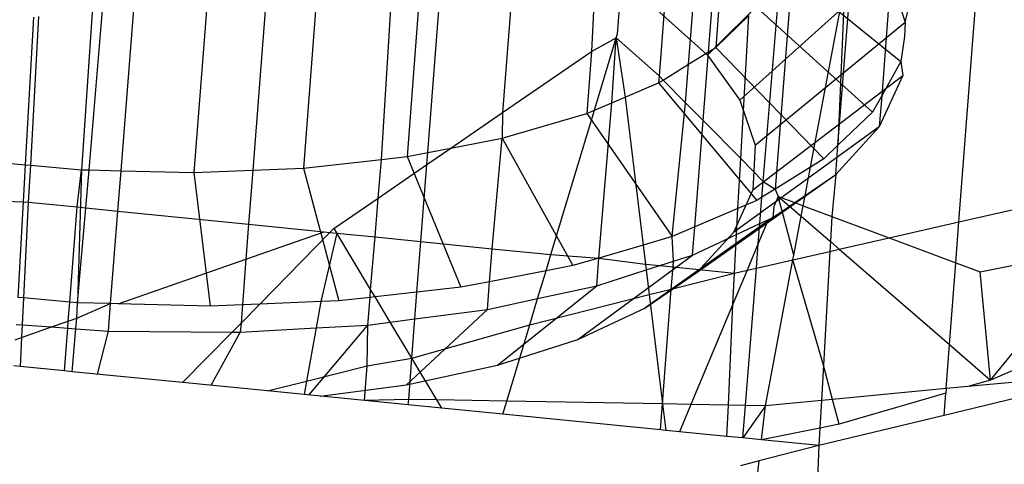
# Model space of a CAD drawing. Units: millimetres. Extents: x 29655 to 30693, y -91333 to -88108.
# Drawn here: x 30477 to 30478, y -91065 to -91065 of the extents above; entities that cross this region are included whole.
import ezdxf

# ---------------------------------------------------------------- set-up
doc = ezdxf.new("R2010")
doc.units = ezdxf.units.MM
doc.header["$LTSCALE"] = 2

msp = doc.modelspace()

# ---------------------------------------------------------------- linework, layer by layer
for p, q in [((30477.86106, -91064.82831), (30477.8774, -91064.61644)), ((30477.76655, -91064.63499), (30477.75301, -91064.80901)), ((30477.72454, -91064.64181), (30477.71807, -91064.72573)), ((30477.69214, -91064.64708), (30477.68478, -91064.74245)), ((30477.70213, -91064.73564), (30477.70917, -91064.64431)), ((30477.7133, -91064.73034), (30477.79605, -91064.64755)), ((30477.71389, -91064.72833), (30477.72066, -91064.64244)), ((30477.78993, -91064.78326), (30477.79967, -91064.65862)), ((30477.60055, -91064.66196), (30477.59273, -91064.76408)), ((30477.54875, -91064.78753), (30477.5579, -91064.66889)), ((30477.52151, -91064.79155), (30477.52874, -91064.67363)), ((30477.54575, -91064.67087), (30477.53657, -91064.78988)), ((30477.48457, -91064.68081), (30477.47564, -91064.79666)), ((30477.64745, -91064.68097), (30477.64509, -91064.72816)), ((30477.81878, -91064.6791), (30477.73227, -91064.75667)), ((30477.74601, -91064.80445), (30477.75651, -91064.67723)), ((30477.75651, -91064.67723), (30477.82692, -91064.73413)), ((30477.45455, -91064.68569), (30477.44591, -91064.79785)), ((30477.8209, -91064.68541), (30477.81563, -91064.75412)), ((30477.8209, -91064.68541), (30477.82951, -91064.71093)), ((30477.41959, -91064.69137), (30477.41128, -91064.79925)), ((30477.77373, -91064.79614), (30477.79391, -91064.68915)), ((30477.79391, -91064.68915), (30477.78993, -91064.78326)), ((30477.36849, -91064.79818), (30477.37638, -91064.69839)), ((30477.66034, -91064.7177), (30477.66186, -91064.69799)), ((30477.35163, -91064.70241), (30477.34508, -91064.7976)), ((30477.34964, -91064.79771), (30477.3577, -91064.70143)), ((30477.6848, -91064.7049), (30477.7133, -91064.73034)), ((30477.74228, -91064.70241), (30477.81019, -91064.76375)), ((30477.82951, -91064.71093), (30477.83149, -91064.70304)), ((30477.31687, -91064.70806), (30477.31202, -91064.79468)), ((30477.31997, -91064.70756), (30477.31511, -91064.79495)), ((30477.71807, -91064.72573), (30477.73747, -91064.70705)), ((30477.73279, -91064.79106), (30477.73747, -91064.70705)), ((30477.74122, -91064.78323), (30477.82951, -91064.71093)), ((30477.82951, -91064.71093), (30477.8291, -91064.71929)), ((30477.64509, -91064.72816), (30477.65957, -91064.72023)), ((30477.64677, -91064.76264), (30477.65957, -91064.72023)), ((30477.6569, -91064.75833), (30477.65957, -91064.72023)), ((30477.65957, -91064.72023), (30477.66034, -91064.7177)), ((30477.65957, -91064.72023), (30477.66486, -91064.75495)), ((30477.65957, -91064.72023), (30477.68478, -91064.74245)), ((30477.8291, -91064.71929), (30477.82692, -91064.73413)), ((30477.59273, -91064.76408), (30477.64509, -91064.72816)), ((30477.64509, -91064.72816), (30477.64229, -91064.76455)), ((30477.70213, -91064.73564), (30477.71389, -91064.72833)), ((30477.71071, -91064.7687), (30477.71389, -91064.72833)), ((30477.71389, -91064.72833), (30477.71807, -91064.72573)), ((30477.71807, -91064.72573), (30477.7817, -91064.79119)), ((30477.7133, -91064.73034), (30477.73227, -91064.75667)), ((30477.82692, -91064.73413), (30477.81563, -91064.75412)), ((30477.82692, -91064.73413), (30477.82798, -91064.74226)), ((30477.68721, -91064.74491), (30477.70213, -91064.73564)), ((30477.70038, -91064.75825), (30477.70213, -91064.73564)), ((30477.68478, -91064.74245), (30477.68446, -91064.74661)), ((30477.68446, -91064.74661), (30477.68721, -91064.74491)), ((30477.68478, -91064.74245), (30477.68721, -91064.74491)), ((30477.68721, -91064.74491), (30477.70038, -91064.75825)), ((30477.73995, -91064.80937), (30477.82798, -91064.74226)), ((30477.82798, -91064.74226), (30477.81423, -91064.77232)), ((30477.66486, -91064.75495), (30477.68446, -91064.74661)), ((30477.68446, -91064.74661), (30477.74216, -91064.81575)), ((30477.6569, -91064.75833), (30477.66486, -91064.75495)), ((30477.66486, -91064.75495), (30477.67542, -91064.84186)), ((30477.73227, -91064.75667), (30477.74122, -91064.78323)), ((30477.81563, -91064.75412), (30477.81019, -91064.76375)), ((30477.81563, -91064.75412), (30477.81423, -91064.77232)), ((30477.62115, -91064.84749), (30477.64677, -91064.76264)), ((30477.64229, -91064.76455), (30477.64677, -91064.76264)), ((30477.64677, -91064.76264), (30477.6569, -91064.75833)), ((30477.64942, -91064.84947), (30477.6569, -91064.75833)), ((30477.69254, -91064.83685), (30477.70038, -91064.75825)), ((30477.70038, -91064.75825), (30477.71071, -91064.7687)), ((30477.56235, -91064.78491), (30477.59273, -91064.76408)), ((30477.59273, -91064.76408), (30477.59258, -91064.77909)), ((30477.59258, -91064.77909), (30477.64229, -91064.76455)), ((30477.64229, -91064.76455), (30477.69254, -91064.83685)), ((30477.70578, -91064.83122), (30477.71071, -91064.7687)), ((30477.71071, -91064.7687), (30477.73279, -91064.79106)), ((30477.81019, -91064.76375), (30477.78993, -91064.78326)), ((30477.81423, -91064.77232), (30477.72848, -91064.83445)), ((30477.81423, -91064.77232), (30477.7886, -91064.80036)), ((30477.56235, -91064.78491), (30477.59258, -91064.77909)), ((30477.5866, -91064.84402), (30477.59258, -91064.77909)), ((30477.59258, -91064.77909), (30477.63407, -91064.85396)), ((30477.54821, -91064.79462), (30477.56235, -91064.78491)), ((30477.54875, -91064.78753), (30477.56235, -91064.78491)), ((30477.74122, -91064.78323), (30477.73995, -91064.80937)), ((30477.78993, -91064.78326), (30477.7817, -91064.79119)), ((30477.7886, -91064.80036), (30477.78993, -91064.78326)), ((30477.47564, -91064.79666), (30477.52151, -91064.79155)), ((30477.51963, -91064.81422), (30477.52151, -91064.79155)), ((30477.52151, -91064.79155), (30477.53657, -91064.78988)), ((30477.53657, -91064.78988), (30477.54875, -91064.78753)), ((30477.53657, -91064.78988), (30477.56817, -91064.86665)), ((30477.54821, -91064.79462), (30477.54875, -91064.78753)), ((30477.73116, -91064.82043), (30477.73279, -91064.79106)), ((30477.73279, -91064.79106), (30477.74601, -91064.80445)), ((30477.7817, -91064.79119), (30477.77373, -91064.79614)), ((30477.29007, -91064.79275), (30477.31202, -91064.79468)), ((30477.31202, -91064.79468), (30477.3108, -91064.81649)), ((30477.31202, -91064.79468), (30477.31511, -91064.79495)), ((30477.31511, -91064.79495), (30477.3139, -91064.81662)), ((30477.31511, -91064.79495), (30477.34508, -91064.7976)), ((30477.3426, -91064.8195), (30477.34508, -91064.7976)), ((30477.34508, -91064.7976), (30477.34288, -91064.87573)), ((30477.34508, -91064.7976), (30477.34964, -91064.79771)), ((30477.34778, -91064.82002), (30477.34964, -91064.79771)), ((30477.34964, -91064.79771), (30477.36849, -91064.79818)), ((30477.41128, -91064.79925), (30477.44591, -91064.79785)), ((30477.44591, -91064.79785), (30477.44346, -91064.82964)), ((30477.44591, -91064.79785), (30477.47564, -91064.79666)), ((30477.47564, -91064.79666), (30477.49648, -91064.87463)), ((30477.51963, -91064.81422), (30477.54821, -91064.79462)), ((30477.54472, -91064.83981), (30477.54821, -91064.79462)), ((30477.77373, -91064.79614), (30477.75301, -91064.80901)), ((30477.7706, -91064.81272), (30477.77373, -91064.79614)), ((30477.36661, -91064.82192), (30477.36849, -91064.79818)), ((30477.36849, -91064.79818), (30477.41128, -91064.79925)), ((30477.41128, -91064.79925), (30477.42077, -91064.87768)), ((30477.70709, -91064.85785), (30477.7886, -91064.80036)), ((30477.7706, -91064.81272), (30477.7886, -91064.80036)), ((30477.7886, -91064.80036), (30477.78628, -91064.82502)), ((30477.73995, -91064.80937), (30477.72848, -91064.83445)), ((30477.74526, -91064.81382), (30477.74601, -91064.80445)), ((30477.75301, -91064.80901), (30477.74526, -91064.81382)), ((30477.74601, -91064.80445), (30477.75301, -91064.80901)), ((30477.75301, -91064.80901), (30477.75472, -91064.81326)), ((30477.4936, -91064.83207), (30477.51963, -91064.81422)), ((30477.51774, -91064.8371), (30477.51963, -91064.81422)), ((30477.74526, -91064.81382), (30477.74216, -91064.81575)), ((30477.74403, -91064.82927), (30477.74526, -91064.81382)), ((30477.75472, -91064.81326), (30477.75222, -91064.81923)), ((30477.75707, -91064.82202), (30477.75472, -91064.81326)), ((30477.75472, -91064.81326), (30477.7645, -91064.81691)), ((30477.75472, -91064.81326), (30477.7614, -91064.81904)), ((30477.7645, -91064.81691), (30477.7706, -91064.81272)), ((30477.76946, -91064.81875), (30477.7706, -91064.81272)), ((30477.86106, -91064.82831), (30477.93276, -91064.81201)), ((30477.2883, -91064.81558), (30477.3108, -91064.81649)), ((30477.3108, -91064.81649), (30477.30765, -91064.87263)), ((30477.3108, -91064.81649), (30477.3139, -91064.81662)), ((30477.3139, -91064.81662), (30477.31106, -91064.87293)), ((30477.3139, -91064.81662), (30477.3426, -91064.8195)), ((30477.3383, -91064.87533), (30477.3426, -91064.8195)), ((30477.3426, -91064.8195), (30477.34778, -91064.82002)), ((30477.34288, -91064.87573), (30477.34778, -91064.82002)), ((30477.34778, -91064.82002), (30477.36661, -91064.82192)), ((30477.73116, -91064.82043), (30477.70578, -91064.83122)), ((30477.73031, -91064.83567), (30477.73116, -91064.82043)), ((30477.74216, -91064.81575), (30477.73116, -91064.82043)), ((30477.75222, -91064.81923), (30477.75171, -91064.8257)), ((30477.75707, -91064.82202), (30477.7614, -91064.81904)), ((30477.7614, -91064.81904), (30477.7645, -91064.81691)), ((30477.7614, -91064.81904), (30477.76829, -91064.82498)), ((30477.7645, -91064.81691), (30477.76946, -91064.81875)), ((30477.76829, -91064.82498), (30477.76946, -91064.81875)), ((30477.76946, -91064.81875), (30477.78628, -91064.82502)), ((30477.36232, -91064.87622), (30477.36661, -91064.82192)), ((30477.36661, -91064.82192), (30477.44346, -91064.82964)), ((30477.75171, -91064.8257), (30477.67631, -91064.87899)), ((30477.74897, -91064.82697), (30477.7431, -91064.84099)), ((30477.74403, -91064.82927), (30477.74897, -91064.82697)), ((30477.74897, -91064.82697), (30477.75171, -91064.8257)), ((30477.75171, -91064.8257), (30477.75707, -91064.82202)), ((30477.76399, -91064.84775), (30477.75707, -91064.82202)), ((30477.76399, -91064.84775), (30477.76829, -91064.82498)), ((30477.76829, -91064.82498), (30477.78545, -91064.83981)), ((30477.78628, -91064.82502), (30477.78545, -91064.83981)), ((30477.78628, -91064.82502), (30477.8201, -91064.83763)), ((30477.44346, -91064.82964), (30477.44188, -91064.85012)), ((30477.44346, -91064.82964), (30477.48781, -91064.83409)), ((30477.49127, -91064.83444), (30477.4936, -91064.83207)), ((30477.4936, -91064.83207), (30477.49527, -91064.83484)), ((30477.70578, -91064.83122), (30477.69254, -91064.83685)), ((30477.70448, -91064.8477), (30477.70578, -91064.83122)), ((30477.73031, -91064.83567), (30477.74403, -91064.82927)), ((30477.7431, -91064.84099), (30477.74403, -91064.82927)), ((30477.8201, -91064.83763), (30477.86106, -91064.82831)), ((30477.85922, -91064.85221), (30477.86106, -91064.82831)), ((30477.44188, -91064.85012), (30477.48781, -91064.83409)), ((30477.44997, -91064.8765), (30477.49127, -91064.83444)), ((30477.49527, -91064.83484), (30477.48589, -91064.87505)), ((30477.48781, -91064.83409), (30477.49127, -91064.83444)), ((30477.49127, -91064.83444), (30477.49527, -91064.83484)), ((30477.51518, -91064.86799), (30477.49527, -91064.83484)), ((30477.49527, -91064.83484), (30477.51774, -91064.8371)), ((30477.51518, -91064.86799), (30477.51774, -91064.8371)), ((30477.51774, -91064.8371), (30477.54472, -91064.83981)), ((30477.69254, -91064.83685), (30477.67542, -91064.84186)), ((30477.69321, -91064.85133), (30477.69254, -91064.83685)), ((30477.70448, -91064.8477), (30477.73031, -91064.83567)), ((30477.72848, -91064.83445), (30477.70709, -91064.85785)), ((30477.72905, -91064.85833), (30477.73031, -91064.83567)), ((30477.79068, -91064.84432), (30477.8201, -91064.83763)), ((30477.8201, -91064.83763), (30477.85922, -91064.85221)), ((30477.54243, -91064.86952), (30477.54472, -91064.83981)), ((30477.54472, -91064.83981), (30477.5866, -91064.84402)), ((30477.58512, -91064.86339), (30477.5866, -91064.84402)), ((30477.5866, -91064.84402), (30477.62115, -91064.84749)), ((30477.67542, -91064.84186), (30477.64942, -91064.84947)), ((30477.67542, -91064.84186), (30477.67678, -91064.85308)), ((30477.7431, -91064.84099), (30477.73655, -91064.85663)), ((30477.74195, -91064.8554), (30477.7431, -91064.84099)), ((30477.78545, -91064.83981), (30477.78513, -91064.84558)), ((30477.78513, -91064.84558), (30477.79068, -91064.84432)), ((30477.78545, -91064.83981), (30477.79068, -91064.84432)), ((30477.79068, -91064.84432), (30477.85551, -91064.90032)), ((30477.87347, -91064.85752), (30477.9434, -91064.8435)), ((30477.87959, -91064.92112), (30477.9434, -91064.8435)), ((30477.36675, -91064.87633), (30477.44188, -91064.85012)), ((30477.44188, -91064.85012), (30477.43981, -91064.87691)), ((30477.61828, -91064.857), (30477.62115, -91064.84749)), ((30477.62115, -91064.84749), (30477.64942, -91064.84947)), ((30477.64942, -91064.84947), (30477.63407, -91064.85396)), ((30477.6369, -91064.89735), (30477.70448, -91064.8477)), ((30477.64807, -91064.86584), (30477.64942, -91064.84947)), ((30477.64942, -91064.84947), (30477.67678, -91064.85308)), ((30477.69321, -91064.85133), (30477.70448, -91064.8477)), ((30477.76347, -91064.85051), (30477.78513, -91064.84558)), ((30477.76347, -91064.85051), (30477.76399, -91064.84775)), ((30477.78513, -91064.84558), (30477.78137, -91064.91241)), ((30477.63407, -91064.85396), (30477.61828, -91064.857)), ((30477.67678, -91064.85308), (30477.6772, -91064.85648)), ((30477.67678, -91064.85308), (30477.68514, -91064.85392)), ((30477.6772, -91064.85648), (30477.68514, -91064.85392)), ((30477.68514, -91064.85392), (30477.69321, -91064.85133)), ((30477.68514, -91064.85392), (30477.69295, -91064.85471)), ((30477.69195, -91064.86769), (30477.69295, -91064.85471)), ((30477.69295, -91064.85471), (30477.69321, -91064.85133)), ((30477.69295, -91064.85471), (30477.72905, -91064.85833)), ((30477.73551, -91064.93606), (30477.74195, -91064.8554)), ((30477.73655, -91064.85663), (30477.74195, -91064.8554)), ((30477.74195, -91064.8554), (30477.76347, -91064.85051)), ((30477.74729, -91064.93627), (30477.76347, -91064.85051)), ((30477.78137, -91064.91241), (30477.76347, -91064.85051)), ((30477.85551, -91064.90032), (30477.85922, -91064.85221)), ((30477.85922, -91064.85221), (30477.87347, -91064.85752)), ((30477.61828, -91064.857), (30477.58512, -91064.86339)), ((30477.61335, -91064.87332), (30477.61828, -91064.857)), ((30477.64807, -91064.86584), (30477.6772, -91064.85648)), ((30477.67631, -91064.87899), (30477.70709, -91064.85785)), ((30477.6772, -91064.85648), (30477.67896, -91064.87096)), ((30477.69195, -91064.86769), (30477.72905, -91064.85833)), ((30477.73655, -91064.85663), (30477.72822, -91064.8765)), ((30477.72822, -91064.8765), (30477.72905, -91064.85833)), ((30477.72905, -91064.85833), (30477.73655, -91064.85663)), ((30477.87959, -91064.92112), (30477.87347, -91064.85752)), ((30477.56817, -91064.86665), (30477.54243, -91064.86952)), ((30477.58512, -91064.86339), (30477.56817, -91064.86665)), ((30477.58387, -91064.87966), (30477.58512, -91064.86339)), ((30477.58983, -91064.91248), (30477.64807, -91064.86584)), ((30477.61335, -91064.87332), (30477.64807, -91064.86584)), ((30477.31106, -91064.87293), (30477.30765, -91064.87263)), ((30477.31106, -91064.87293), (30477.31027, -91064.88872)), ((30477.3383, -91064.87533), (30477.31106, -91064.87293)), ((30477.5148, -91064.87259), (30477.49648, -91064.87463)), ((30477.51346, -91064.88883), (30477.5148, -91064.87259)), ((30477.5148, -91064.87259), (30477.51518, -91064.86799)), ((30477.51774, -91064.87226), (30477.5148, -91064.87259)), ((30477.51774, -91064.87226), (30477.51518, -91064.86799)), ((30477.54243, -91064.86952), (30477.51774, -91064.87226)), ((30477.52666, -91064.88711), (30477.51774, -91064.87226)), ((30477.54122, -91064.88521), (30477.54243, -91064.86952)), ((30477.58387, -91064.87966), (30477.61335, -91064.87332)), ((30477.60872, -91064.88868), (30477.67896, -91064.87096)), ((30477.60872, -91064.88868), (30477.61335, -91064.87332)), ((30477.67896, -91064.87096), (30477.69195, -91064.86769)), ((30477.67896, -91064.87096), (30477.68676, -91064.93519)), ((30477.68676, -91064.93519), (30477.69195, -91064.86769)), ((30477.33743, -91064.88656), (30477.3383, -91064.87533)), ((30477.34288, -91064.87573), (30477.3383, -91064.87533)), ((30477.34236, -91064.88484), (30477.34288, -91064.87573)), ((30477.34236, -91064.88484), (30477.36232, -91064.87622)), ((30477.36232, -91064.87622), (30477.34288, -91064.87573)), ((30477.36104, -91064.8924), (30477.36232, -91064.87622)), ((30477.36675, -91064.87633), (30477.36232, -91064.87622)), ((30477.42077, -91064.87768), (30477.36675, -91064.87633)), ((30477.43981, -91064.87691), (30477.42077, -91064.87768)), ((30477.43898, -91064.88769), (30477.44997, -91064.8765)), ((30477.43981, -91064.87691), (30477.43898, -91064.88769)), ((30477.44997, -91064.8765), (30477.43981, -91064.87691)), ((30477.48589, -91064.87505), (30477.44997, -91064.8765)), ((30477.48589, -91064.87505), (30477.48311, -91064.89056)), ((30477.49648, -91064.87463), (30477.48589, -91064.87505)), ((30477.6369, -91064.89735), (30477.67631, -91064.87899)), ((30477.72822, -91064.8765), (30477.70351, -91064.93548)), ((30477.72551, -91064.93588), (30477.72822, -91064.8765)), ((30477.33743, -91064.88656), (30477.34236, -91064.88484)), ((30477.34184, -91064.89101), (30477.34236, -91064.88484)), ((30477.58387, -91064.87966), (30477.53626, -91064.92402)), ((30477.54122, -91064.88521), (30477.58387, -91064.87966)), ((30477.30677, -91064.88846), (30477.31027, -91064.88872)), ((30477.31027, -91064.88872), (30477.30989, -91064.89617)), ((30477.30989, -91064.89617), (30477.32763, -91064.88998)), ((30477.31027, -91064.88872), (30477.32763, -91064.88998)), ((30477.32763, -91064.88998), (30477.33743, -91064.88656)), ((30477.32763, -91064.88998), (30477.33705, -91064.89066)), ((30477.33518, -91064.91579), (30477.33705, -91064.89066)), ((30477.33705, -91064.89066), (30477.33743, -91064.88656)), ((30477.33705, -91064.89066), (30477.34184, -91064.89101)), ((30477.4337, -91064.89306), (30477.43898, -91064.88769)), ((30477.43898, -91064.88769), (30477.43856, -91064.89311)), ((30477.43856, -91064.89311), (30477.48311, -91064.89056)), ((30477.48311, -91064.89056), (30477.47751, -91064.92176)), ((30477.47892, -91064.92998), (30477.51346, -91064.88883)), ((30477.48311, -91064.89056), (30477.51346, -91064.88883)), ((30477.51318, -91064.91276), (30477.51346, -91064.88883)), ((30477.51346, -91064.88883), (30477.52666, -91064.88711)), ((30477.52666, -91064.88711), (30477.54122, -91064.88521)), ((30477.53944, -91064.90837), (30477.52666, -91064.88711)), ((30477.53944, -91064.90837), (30477.54122, -91064.88521)), ((30477.53944, -91064.90837), (30477.60872, -91064.88868)), ((30477.59517, -91064.93355), (30477.60872, -91064.88868)), ((30477.30626, -91064.89743), (30477.30989, -91064.89617)), ((30477.30989, -91064.89617), (30477.30903, -91064.9132)), ((30477.33973, -91064.91624), (30477.34184, -91064.89101)), ((30477.34184, -91064.89101), (30477.36104, -91064.8924)), ((30477.35463, -91064.91771), (30477.36104, -91064.8924)), ((30477.36104, -91064.8924), (30477.4337, -91064.89306)), ((30477.40465, -91064.92265), (30477.4337, -91064.89306)), ((30477.43856, -91064.89311), (30477.42114, -91064.92428)), ((30477.4337, -91064.89306), (30477.43856, -91064.89311)), ((30477.58983, -91064.91248), (30477.6369, -91064.89735)), ((30477.85352, -91064.9262), (30477.85551, -91064.90032)), ((30477.85551, -91064.90032), (30477.87959, -91064.92112)), ((30477.92587, -91064.90144), (30477.87959, -91064.92112)), ((30477.30903, -91064.9132), (30477.3054, -91064.91285)), ((30477.33518, -91064.91579), (30477.30903, -91064.9132)), ((30477.47751, -91064.92176), (30477.51318, -91064.91276)), ((30477.5116, -91064.93321), (30477.51318, -91064.91276)), ((30477.51318, -91064.91276), (30477.53944, -91064.90837)), ((30477.53626, -91064.92402), (30477.58983, -91064.91248)), ((30477.53757, -91064.93252), (30477.53944, -91064.90837)), ((30477.55412, -91064.93282), (30477.53944, -91064.90837)), ((30477.78137, -91064.91241), (30477.78021, -91064.93315)), ((30477.78678, -91064.93252), (30477.78137, -91064.91241)), ((30477.33973, -91064.91624), (30477.33518, -91064.91579)), ((30477.40465, -91064.92265), (30477.33973, -91064.91624)), ((30477.92448, -91064.91948), (30477.86637, -91064.92499)), ((30477.45447, -91064.92757), (30477.40465, -91064.92265)), ((30477.45447, -91064.92757), (30477.47751, -91064.92176)), ((30477.47751, -91064.92176), (30477.47609, -91064.9297)), ((30477.48546, -91064.93063), (30477.53626, -91064.92402)), ((30477.92408, -91064.92465), (30477.8523, -91064.9419)), ((30477.86637, -91064.92499), (30477.85352, -91064.9262)), ((30477.87959, -91064.92112), (30477.86637, -91064.92499)), ((30477.47609, -91064.9297), (30477.45447, -91064.92757)), ((30477.5116, -91064.93321), (30477.47609, -91064.9297)), ((30477.85352, -91064.9262), (30477.78678, -91064.93252)), ((30477.85331, -91064.9288), (30477.79071, -91064.94712)), ((30477.8523, -91064.9419), (30477.85331, -91064.9288)), ((30477.85352, -91064.9262), (30477.85331, -91064.9288)), ((30477.53757, -91064.93252), (30477.5116, -91064.93321)), ((30477.53733, -91064.93575), (30477.5116, -91064.93321)), ((30477.53733, -91064.93575), (30477.53757, -91064.93252)), ((30477.55705, -91064.9377), (30477.53733, -91064.93575)), ((30477.55412, -91064.93282), (30477.53757, -91064.93252)), ((30477.55705, -91064.9377), (30477.55412, -91064.93282)), ((30477.59517, -91064.93355), (30477.55412, -91064.93282)), ((30477.59285, -91064.94123), (30477.59517, -91064.93355)), ((30477.68676, -91064.93519), (30477.59517, -91064.93355)), ((30477.68557, -91064.95039), (30477.68676, -91064.93519)), ((30477.68676, -91064.93519), (30477.68864, -91064.95069)), ((30477.70351, -91064.93548), (30477.68676, -91064.93519)), ((30477.70351, -91064.93548), (30477.6968, -91064.9515)), ((30477.72551, -91064.93588), (30477.70351, -91064.93548)), ((30477.72467, -91064.95425), (30477.72551, -91064.93588)), ((30477.73551, -91064.93606), (30477.72551, -91064.93588)), ((30477.73398, -91064.95517), (30477.73551, -91064.93606)), ((30477.74729, -91064.93627), (30477.73398, -91064.95517)), ((30477.74729, -91064.93627), (30477.73551, -91064.93606)), ((30477.74502, -91064.95626), (30477.74729, -91064.93627)), ((30477.78021, -91064.93315), (30477.74729, -91064.93627)), ((30477.78021, -91064.93315), (30477.7793, -91064.9494)), ((30477.78678, -91064.93252), (30477.78021, -91064.93315)), ((30477.79071, -91064.94712), (30477.78678, -91064.93252)), ((30477.59285, -91064.94123), (30477.55705, -91064.9377)), ((30477.68557, -91064.95039), (30477.59285, -91064.94123)), ((30477.8523, -91064.9419), (30477.77872, -91064.95959)), ((30477.79071, -91064.94712), (30477.7793, -91064.9494)), ((30477.68864, -91064.95069), (30477.68557, -91064.95039)), ((30477.6968, -91064.9515), (30477.68864, -91064.95069)), ((30477.72467, -91064.95425), (30477.6968, -91064.9515)), ((30477.73398, -91064.95517), (30477.72467, -91064.95425)), ((30477.7793, -91064.9494), (30477.74502, -91064.95626)), ((30477.7793, -91064.9494), (30477.77872, -91064.95959)), ((30477.74502, -91064.95626), (30477.73398, -91064.95517)), ((30477.77872, -91064.95959), (30477.74361, -91064.96869)), ((30477.77872, -91064.95959), (30477.74502, -91064.95626)), ((30477.77872, -91064.95959), (30477.77458, -91065.04973)), ((30477.74361, -91064.96869), (30477.73272, -91064.97151)), ((30477.73312, -91065.06106), (30477.74361, -91064.96869))]:
    msp.add_line(p, q)

doc.saveas('drawing.dxf')
